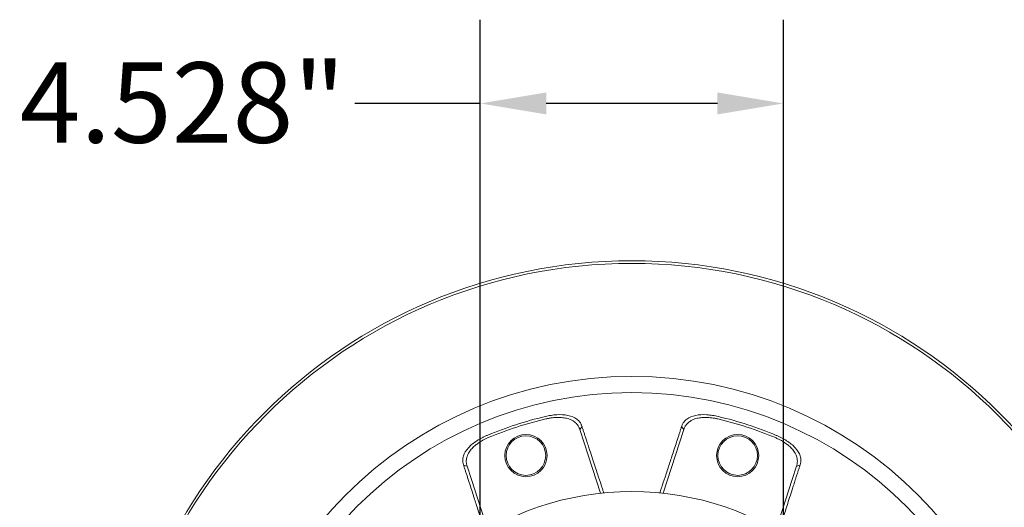
# Model space of a CAD drawing. Units: inches. Extents: x 2 to 107, y 2 to 82.
# Drawn here: x 85 to 100, y 36 to 43 of the extents above; entities that cross this region are included whole.
import ezdxf

# ---------------------------------------------------------------- set-up
doc = ezdxf.new("R2010")
doc.units = ezdxf.units.IN
doc.header["$LTSCALE"] = 10
doc.header["$MEASUREMENT"] = 0
doc.layers.add('D', color=7, linetype='Continuous', lineweight=18)
doc.layers.add('L', color=7, linetype='Continuous', lineweight=18)
doc.styles.add('DEFAULT-ANSI', font='arial.ttf')
doc.dimstyles.new('INCH', dxfattribs={"dimscale": 10, "dimtxt": 0.12, "dimasz": 0.098425, "dimexe": 0.125, "dimexo": 0.0625, "dimgap": 0.031496, "dimtad": 0, "dimtih": 1, "dimtoh": 1, "dimdec": 3, "dimrnd": 1e-08, "dimzin": 4, "dimdsep": 46, "dimtxsty": 'DEFAULT-ANSI', "dimcen": 0.09, "dimdle": 0.393701, "dimclrd": 7, "dimclre": 7, "dimclrt": 7, "dimadec": 0, "dimazin": 1, "dimtfac": 0.666667, "dimtdec": 3, "dimtofl": 0, "dimtmove": 0, "dimatfit": 3, "dimfxl": 1, "dimtolj": 1, "dimtzin": 4, "dimlwd": 25, "dimlwe": 25, "dimarcsym": 0})

# ---------------------------------------------------------------- blocks, each defined once
blk = doc.blocks.new('*D46')
at = {"layer": 'D', "color": 7, "linetype": 'Continuous', "lineweight": 25, "transparency": 16777216}
for p, q in [((92.163, 34.549), (92.163, 43.146)), ((96.691, 34.549), (96.691, 43.146)), ((92.163, 41.896), (90.287, 41.896)), ((95.707, 41.896), (93.148, 41.896))]:
    blk.add_line(p, q, dxfattribs=at)
at = {"layer": 'D', "color": 7, "linetype": 'Continuous', "transparency": 16777216}
for points in [[(93.148, 42.06), (93.148, 41.732), (92.163, 41.896)], [(95.707, 42.06), (95.707, 41.732), (96.691, 41.896)]]:
    blk.add_solid(points, dxfattribs=at)
at = {"layer": 'Defpoints', "color": 0, "linetype": 'Continuous', "transparency": 16777216}
for p in [(96.691, 41.896), (92.163, 33.924), (96.691, 33.924)]:
    blk.add_point(p, dxfattribs=at)
at = {"layer": 'D', "color": 7, "linetype": 'Continuous', "lineweight": 25, "transparency": 16777216, "insert": (85.281, 42.509), "char_height": 1.2, "attachment_point": 1, "style": 'DEFAULT-ANSI'}
blk.add_mtext('\\A1;\\fArial|b0|i0;4.528"', dxfattribs=at)

msp = doc.modelspace()

# ---------------------------------------------------------------- linework, layer by layer
at = {"layer": 'L'}
for p, q in [((93.6837, 37.0707), (93.6507, 37.0268)), ((93.6507, 37.0268), (93.7146, 36.8304)), ((95.1396, 36.8304), (95.2034, 37.0268)), ((95.1705, 37.0707), (95.2034, 37.0268)), ((93.7146, 36.8304), (93.9596, 36.0762)), ((94.8946, 36.0762), (95.1396, 36.8304)), ((91.9133, 36.4955), (91.9658, 36.4793)), ((96.9409, 36.4955), (96.8884, 36.4793)), ((92.0296, 36.2829), (91.9658, 36.4793)), ((96.8884, 36.4793), (96.8246, 36.2829)), ((92.2746, 35.5288), (92.0296, 36.2829)), ((96.8246, 36.2829), (96.5795, 35.5288))]:
    msp.add_line(p, q, dxfattribs=at)
for centre, radius in [((94.4271, 31.7708), 7.7756), ((94.4271, 31.7708), 7.7362), ((94.4271, 31.7708), 6.0496), ((94.4271, 31.7708), 5.8071), ((92.8455, 36.6384), 0.315), ((92.8455, 36.6384), 0.2953), ((96.0087, 36.6384), 0.315), ((96.0087, 36.6384), 0.2953)]:
    msp.add_circle(centre, radius, dxfattribs=at)
for radius, start, end in [(5.6021, 103.3334, 112.6666), (5.6021, 67.3334, 76.6666), (5.565, 103.3334, 112.6666), (5.565, 67.3334, 76.6666), (4.3307, 301.51537, 238.48463)]:
    msp.add_arc((94.4271, 31.7708), radius, start, end, dxfattribs=at)
for points, knots in [([(93.1351, 37.222), (93.1493, 37.2253), (93.1636, 37.2284), (93.1922, 37.234), (93.2066, 37.2365), (93.2502, 37.2431), (93.2791, 37.2461), (93.3672, 37.2514), (93.4226, 37.2484), (93.5253, 37.2279), (93.5697, 37.2091), (93.6136, 37.176), (93.6222, 37.1685), (93.636, 37.1544), (93.6416, 37.148), (93.6548, 37.131), (93.6619, 37.12), (93.6711, 37.1025), (93.6739, 37.0964), (93.6792, 37.0838), (93.6816, 37.0773), (93.6837, 37.0707)], [0.000001, 0.000001, 0.000001, 0.000001, 0.1112794, 0.1112794, 0.2235689, 0.2235689, 0.4524149, 0.4524149, 0.9423746, 0.9423746, 1.4843983, 1.4843983, 1.628738, 1.628738, 1.7402615, 1.7402615, 1.9125916, 1.9125916, 2.001471, 2.001471, 2.0913103, 2.0913103, 2.0913103, 2.0913103]), ([(95.1705, 37.0707), (95.1726, 37.0774), (95.175, 37.0838), (95.1802, 37.0964), (95.1831, 37.1025), (95.1923, 37.1201), (95.1993, 37.131), (95.2126, 37.148), (95.2182, 37.1545), (95.232, 37.1685), (95.2406, 37.176), (95.2845, 37.2092), (95.3289, 37.2279), (95.4316, 37.2484), (95.487, 37.2514), (95.5753, 37.2461), (95.6041, 37.243), (95.6477, 37.2364), (95.6621, 37.2339), (95.6907, 37.2284), (95.7049, 37.2253), (95.719, 37.222)], [0.000001, 0.000001, 0.000001, 0.000001, 0.0904479, 0.0904479, 0.179928, 0.179928, 0.353401, 0.353401, 0.4656378, 0.4656378, 0.6108969, 0.6108969, 1.1562251, 1.1562251, 1.6490978, 1.6490978, 1.8796979, 1.8796979, 1.9929212, 1.9929212, 2.1048434, 2.1048434, 2.1048434, 2.1048434]), ([(93.1437, 37.1858), (93.1519, 37.1877), (93.1601, 37.1895), (93.1767, 37.1928), (93.1849, 37.1943), (93.21, 37.1986), (93.2268, 37.201), (93.2546, 37.2041), (93.2657, 37.2052), (93.2917, 37.207), (93.3065, 37.2076), (93.3407, 37.208), (93.3599, 37.2074), (93.4045, 37.2039), (93.4291, 37.2002), (93.502, 37.1831), (93.5433, 37.1637), (93.5843, 37.1304), (93.5923, 37.123), (93.6052, 37.109), (93.6105, 37.1027), (93.623, 37.0858), (93.6297, 37.075), (93.6385, 37.0579), (93.6412, 37.0519), (93.6463, 37.0396), (93.6486, 37.0332), (93.6507, 37.0268)], [0.000001, 0.000001, 0.000001, 0.000001, 0.0641257, 0.0641257, 0.1286183, 0.1286183, 0.2592467, 0.2592467, 0.3475931, 0.3475931, 0.4672991, 0.4672991, 0.630971, 0.630971, 0.8606065, 0.8606065, 1.3620353, 1.3620353, 1.4952505, 1.4952505, 1.5982489, 1.5982489, 1.7576573, 1.7576573, 1.8401241, 1.8401241, 1.9234147, 1.9234147, 1.9234147, 1.9234147]), ([(95.2034, 37.0268), (95.2058, 37.0341), (95.2085, 37.0412), (95.2144, 37.0551), (95.2176, 37.0617), (95.2279, 37.0808), (95.2357, 37.0927), (95.2506, 37.111), (95.2569, 37.1178), (95.2724, 37.1327), (95.2819, 37.1405), (95.3054, 37.157), (95.3199, 37.1653), (95.3559, 37.1817), (95.3781, 37.1892), (95.4252, 37.2002), (95.4497, 37.2039), (95.4943, 37.2074), (95.5135, 37.208), (95.5621, 37.2075), (95.5918, 37.2054), (95.6368, 37.1997), (95.6517, 37.1974), (95.674, 37.1935), (95.6813, 37.1921), (95.6959, 37.1891), (95.7032, 37.1875), (95.7105, 37.1858)], [0.000001, 0.000001, 0.000001, 0.000001, 0.0946081, 0.0946081, 0.1878387, 0.1878387, 0.3675711, 0.3675711, 0.4830878, 0.4830878, 0.6319339, 0.6319339, 0.8219215, 0.8219215, 1.0644979, 1.0644979, 1.2942788, 1.2942788, 1.4581245, 1.4581245, 1.695886, 1.695886, 1.8117424, 1.8117424, 1.868809, 1.868809, 1.9255814, 1.9255814, 1.9255814, 1.9255814]), ([(91.9133, 36.4955), (91.9111, 36.5021), (91.9092, 36.5087), (91.9061, 36.522), (91.9048, 36.5286), (91.902, 36.5482), (91.9012, 36.5612), (91.9019, 36.5828), (91.9027, 36.5913), (91.9056, 36.6108), (91.9081, 36.6219), (91.9242, 36.6745), (91.9491, 36.7158), (92.0202, 36.7928), (92.0632, 36.8277), (92.1377, 36.8753), (92.1628, 36.8898), (92.202, 36.91), (92.2151, 36.9165), (92.2415, 36.9288), (92.2548, 36.9347), (92.2682, 36.9403)], [0.000001, 0.000001, 0.000001, 0.000001, 0.0904478, 0.0904478, 0.1799279, 0.1799279, 0.3534009, 0.3534009, 0.4656377, 0.4656377, 0.6108967, 0.6108967, 1.156225, 1.156225, 1.6490977, 1.6490977, 1.8796976, 1.8796976, 1.9929209, 1.9929209, 2.1048432, 2.1048432, 2.1048432, 2.1048432]), ([(93.6837, 37.0707), (93.6886, 37.0557), (93.6935, 37.0403), (93.7038, 37.0085), (93.709, 36.9922), (93.7198, 36.9588), (93.7253, 36.9416), (93.7366, 36.9065), (93.7424, 36.8886), (93.7483, 36.8702)], [0.000001, 0.000001, 0.000001, 0.000001, 0.20571571, 0.20571571, 0.4115808, 0.4115808, 0.61794938, 0.61794938, 0.82472661, 0.82472661, 0.82472661, 0.82472661]), ([(95.1059, 36.8702), (95.1118, 36.8886), (95.1175, 36.9065), (95.1288, 36.9416), (95.1344, 36.9587), (95.1451, 36.9922), (95.1504, 37.0085), (95.1606, 37.0403), (95.1656, 37.0557), (95.1705, 37.0707)], [0.000001, 0.000001, 0.000001, 0.000001, 0.2066813, 0.2066813, 0.41301021, 0.41301021, 0.61893863, 0.61893863, 0.82477238, 0.82477238, 0.82477238, 0.82477238]), ([(96.586, 36.9403), (96.5994, 36.9346), (96.6127, 36.9288), (96.6392, 36.9164), (96.6523, 36.91), (96.6915, 36.8897), (96.7166, 36.8752), (96.791, 36.8276), (96.8341, 36.7927), (96.9051, 36.7158), (96.93, 36.6745), (96.9461, 36.6218), (96.9486, 36.6108), (96.9515, 36.5912), (96.9523, 36.5827), (96.953, 36.5612), (96.9522, 36.5482), (96.9493, 36.5286), (96.9481, 36.522), (96.9449, 36.5087), (96.9431, 36.5021), (96.9409, 36.4955)], [0.000001, 0.000001, 0.000001, 0.000001, 0.1112795, 0.1112795, 0.223569, 0.223569, 0.4524152, 0.4524152, 0.9423749, 0.9423749, 1.4843987, 1.4843987, 1.6287385, 1.6287385, 1.7402621, 1.7402621, 1.912592, 1.912592, 2.0014715, 2.0014715, 2.0913109, 2.0913109, 2.0913109, 2.0913109]), ([(91.9658, 36.4793), (91.9634, 36.4866), (91.9614, 36.494), (91.958, 36.5086), (91.9567, 36.5159), (91.9538, 36.5374), (91.9532, 36.5516), (91.9545, 36.5751), (91.9555, 36.5844), (91.9593, 36.6055), (91.9624, 36.6175), (91.9717, 36.6446), (91.9786, 36.6598), (91.9981, 36.6942), (92.0116, 36.7133), (92.0433, 36.7499), (92.0609, 36.7674), (92.0949, 36.7964), (92.1101, 36.8082), (92.1497, 36.8363), (92.175, 36.852), (92.2148, 36.8739), (92.2282, 36.8809), (92.2485, 36.8907), (92.2552, 36.8939), (92.2688, 36.9001), (92.2756, 36.9031), (92.2825, 36.906)], [0.000001, 0.000001, 0.000001, 0.000001, 0.0946081, 0.0946081, 0.1878386, 0.1878386, 0.367571, 0.367571, 0.4830877, 0.4830877, 0.6319338, 0.6319338, 0.8219214, 0.8219214, 1.0644978, 1.0644978, 1.2942785, 1.2942785, 1.4581242, 1.4581242, 1.6958857, 1.6958857, 1.8117421, 1.8117421, 1.8688088, 1.8688088, 1.9255813, 1.9255813, 1.9255813, 1.9255813]), ([(93.7483, 36.8702), (93.7567, 36.8448), (93.7649, 36.8199), (93.7809, 36.771), (93.7888, 36.7471), (93.8118, 36.677), (93.8265, 36.6325), (93.8682, 36.5059), (93.893, 36.4307), (93.936, 36.3002), (93.9541, 36.2451), (93.9762, 36.1781), (93.9827, 36.1585), (93.9911, 36.1331), (93.9937, 36.1253), (93.9984, 36.1111), (94.0005, 36.1047), (94.0024, 36.0989)], [-4.5398894, -4.5398894, -4.5398894, -4.5398894, -4.2526478, -4.2526478, -3.9655611, -3.9655611, -3.3927252, -3.3927252, -2.2528447, -2.2528447, -1.1217787, -1.1217787, -0.5594056, -0.5594056, -0.2794124, -0.2794124, -0.000001, -0.000001, -0.000001, -0.000001]), ([(94.8518, 36.0989), (94.8537, 36.1047), (94.8558, 36.1111), (94.8605, 36.1254), (94.8631, 36.1332), (94.8715, 36.1586), (94.878, 36.1782), (94.9001, 36.2452), (94.9183, 36.3003), (94.9504, 36.398), (94.962, 36.4331), (94.9929, 36.527), (95.0133, 36.5888), (95.0462, 36.6888), (95.0576, 36.7235), (95.0812, 36.7951), (95.0933, 36.8321), (95.1059, 36.8702)], [-4.53879, -4.53879, -4.53879, -4.53879, -4.2589298, -4.2589298, -3.9786443, -3.9786443, -3.4164178, -3.4164178, -2.2856402, -2.2856402, -1.7171385, -1.7171385, -0.8601455, -0.8601455, -0.4302115, -0.4302115, -0.000001, -0.000001, -0.000001, -0.000001]), ([(96.5717, 36.906), (96.5794, 36.9027), (96.5871, 36.8993), (96.6024, 36.8923), (96.61, 36.8887), (96.6329, 36.8774), (96.6478, 36.8695), (96.6721, 36.8556), (96.6817, 36.8499), (96.7039, 36.8361), (96.7161, 36.828), (96.7441, 36.8082), (96.7593, 36.7964), (96.7933, 36.7673), (96.811, 36.7499), (96.8599, 36.6932), (96.8819, 36.6533), (96.8956, 36.6022), (96.8976, 36.5915), (96.8999, 36.5726), (96.9004, 36.5643), (96.9006, 36.5434), (96.8997, 36.5307), (96.8967, 36.5117), (96.8954, 36.5052), (96.8923, 36.4923), (96.8905, 36.4858), (96.8884, 36.4793)], [0.000001, 0.000001, 0.000001, 0.000001, 0.0641258, 0.0641258, 0.1286184, 0.1286184, 0.2592468, 0.2592468, 0.3475933, 0.3475933, 0.4672992, 0.4672992, 0.6309712, 0.6309712, 0.8606066, 0.8606066, 1.3620352, 1.3620352, 1.4952505, 1.4952505, 1.5982487, 1.5982487, 1.757657, 1.757657, 1.8401238, 1.8401238, 1.9234145, 1.9234145, 1.9234145, 1.9234145]), ([(91.9789, 36.2953), (91.9729, 36.3136), (91.967, 36.3315), (91.9555, 36.3666), (91.9499, 36.3837), (91.939, 36.4171), (91.9336, 36.4333), (91.9232, 36.4651), (91.9182, 36.4805), (91.9133, 36.4955)], [0.000001, 0.000001, 0.000001, 0.000001, 0.2066813, 0.2066813, 0.41301021, 0.41301021, 0.61893863, 0.61893863, 0.82477238, 0.82477238, 0.82477238, 0.82477238]), ([(96.9409, 36.4955), (96.936, 36.4805), (96.9309, 36.4651), (96.9205, 36.4334), (96.9152, 36.4171), (96.9043, 36.3837), (96.8987, 36.3666), (96.8872, 36.3315), (96.8813, 36.3136), (96.8753, 36.2953)], [0.000001, 0.000001, 0.000001, 0.000001, 0.20571571, 0.20571571, 0.4115808, 0.4115808, 0.61794938, 0.61794938, 0.82472661, 0.82472661, 0.82472661, 0.82472661]), ([(92.2267, 35.5219), (92.2248, 35.5277), (92.2228, 35.5342), (92.2182, 35.5485), (92.2157, 35.5563), (92.2076, 35.5818), (92.2013, 35.6015), (92.1798, 35.6687), (92.1621, 35.724), (92.1307, 35.8219), (92.1194, 35.8571), (92.0893, 35.9513), (92.0694, 36.0132), (92.0372, 36.1135), (92.0261, 36.1482), (92.003, 36.22), (91.9911, 36.2571), (91.9789, 36.2953)], [-4.53879, -4.53879, -4.53879, -4.53879, -4.2589298, -4.2589298, -3.9786443, -3.9786443, -3.4164178, -3.4164178, -2.2856402, -2.2856402, -1.7171385, -1.7171385, -0.8601455, -0.8601455, -0.4302115, -0.4302115, -0.000001, -0.000001, -0.000001, -0.000001]), ([(96.8753, 36.2953), (96.8671, 36.2698), (96.8591, 36.2448), (96.8434, 36.1958), (96.8357, 36.1719), (96.8131, 36.1017), (96.7988, 36.057), (96.7581, 35.9301), (96.7339, 35.8547), (96.6921, 35.7239), (96.6744, 35.6686), (96.6529, 35.6014), (96.6466, 35.5817), (96.6384, 35.5562), (96.6359, 35.5484), (96.6314, 35.5342), (96.6293, 35.5277), (96.6275, 35.5219)], [-4.5398894, -4.5398894, -4.5398894, -4.5398894, -4.2526478, -4.2526478, -3.9655611, -3.9655611, -3.3927252, -3.3927252, -2.2528447, -2.2528447, -1.1217787, -1.1217787, -0.5594056, -0.5594056, -0.2794124, -0.2794124, -0.000001, -0.000001, -0.000001, -0.000001]), ([(94.0024, 36.0989), (94.0034, 36.096), (94.0042, 36.0934), (94.0057, 36.089), (94.0063, 36.0871), (94.0073, 36.0842), (94.0077, 36.0831), (94.0082, 36.0816), (94.0083, 36.0812), (94.0083, 36.0812)], [-0.56854379, -0.56854379, -0.56854379, -0.56854379, -0.42637153, -0.42637153, -0.28420168, -0.28420168, -0.14219891, -0.14219891, -0.000001, -0.000001, -0.000001, -0.000001]), ([(94.8459, 36.0812), (94.8459, 36.0812), (94.846, 36.0816), (94.8465, 36.0831), (94.8469, 36.0842), (94.8479, 36.0871), (94.8485, 36.089), (94.8499, 36.0934), (94.8508, 36.096), (94.8518, 36.0989)], [-0.56854655, -0.56854655, -0.56854655, -0.56854655, -0.42644488, -0.42644488, -0.28433195, -0.28433195, -0.14227123, -0.14227123, -0.000001, -0.000001, -0.000001, -0.000001])]:
    msp.add_open_spline(points, degree=3, knots=knots, dxfattribs=at)

# ---------------------------------------------------------------- dimensions: what is measured, and where the dimension line sits
at = {"layer": 'D', "color": 7, "linetype": 'Continuous', "lineweight": 25}
dim = msp.add_linear_dim(base=(96.6909, 41.8961), p1=(92.1633, 33.9243), p2=(96.6909, 33.9243), text='\\fArial|b0|i0;<>"', dimstyle='INCH', override={"dimgap": 0.031496, "dimtih": 0, "dimtoh": 0, "dimdec": 3, "dimtol": 0, "dimlim": 0, "dimtp": 0, "dimtm": 0, "dimtdec": 3, "dimatfit": 2}, dxfattribs=at)
dim.commit()
dim.dimension.update_dxf_attribs({"geometry": '*D46', "text_midpoint": (87.6267, 41.8961), "dimtype": 160})

doc.saveas('drawing.dxf')
